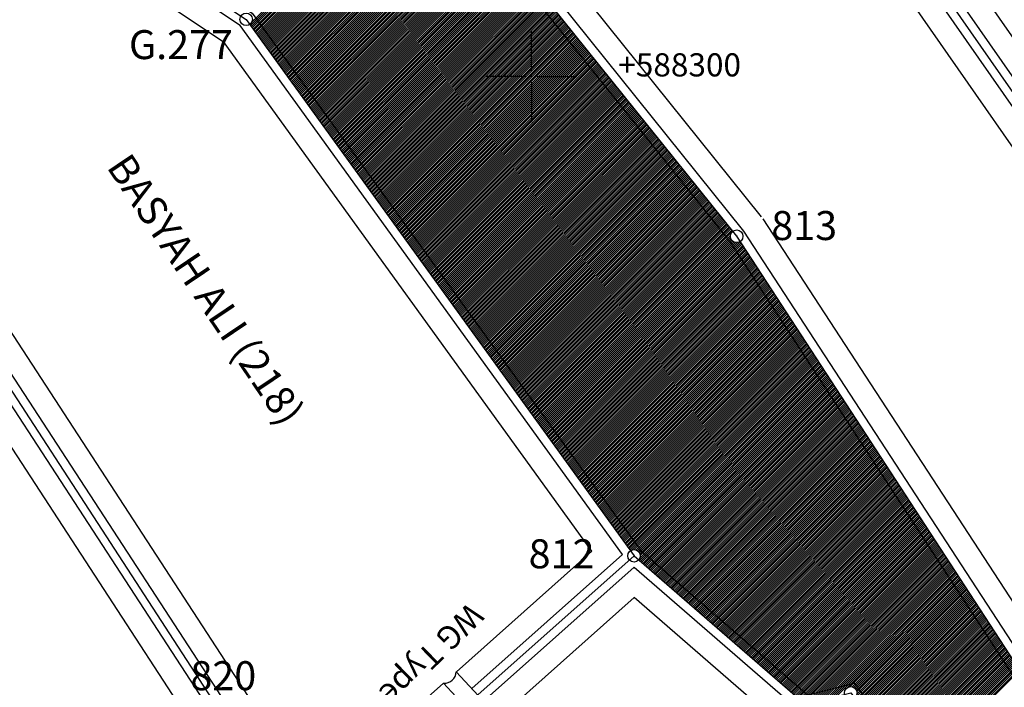
# Model space of a CAD drawing. Units: inches. Extents: x -857 to 15801, y -913 to 5030.
# Drawn here: x 5809 to 5830, y 3479 to 3493 of the extents above; entities that cross this region are included whole.
import ezdxf
from ezdxf.enums import TextEntityAlignment as Align

# ---------------------------------------------------------------- set-up
doc = ezdxf.new("R2010")
doc.units = ezdxf.units.IN
doc.header["$MEASUREMENT"] = 0
doc.linetypes.add('DASHDOT', pattern=[1, 0.5, -0.25, 0, -0.25])
for name, color, linetype in [('BULAT1', 7, 'Continuous'), ('Double', 144, 'Continuous'), ('Grid', 7, 'Continuous'), ('Nama 1', 7, 'Continuous'), ('PATOK1', 7, 'Continuous'), ('tambak', 7, 'Continuous'), ('Tanggul', 7, 'Continuous')]:
    doc.layers.add(name, color=color, linetype=linetype)
doc.styles.add('L100', font='simplex.shx', dxfattribs={"height": 0.254})
doc.styles.add('L80', font='simplex.shx', dxfattribs={"height": 0.203})

msp = doc.modelspace()

# ---------------------------------------------------------------- linework, layer by layer
at = {"layer": 'BULAT1', "color": 1, "ltscale": 10}
for centre in [(5814.194, 3493.234), (5824.514, 3488.674), (5824.514, 3488.674), (5822.354, 3481.954), (5822.354, 3481.954), (5826.914, 3479.074), (5826.914, 3479.074)]:
    msp.add_circle(centre, 0.132, dxfattribs=at)
for p in [(5824.514, 3488.674), (5824.514, 3488.674), (5822.354, 3481.954), (5822.354, 3481.954)]:
    msp.add_point(p, dxfattribs=at)
at = {"layer": 'Double', "color": 6}
for p, q in [((5818.616, 3479.517), (5819.515, 3478.55)), ((5819.248, 3478.309), (5818.349, 3479.276))]:
    msp.add_line(p, q, dxfattribs=at)
msp.add_lwpolyline([(5833.573, 3485.896), (5826.315, 3496.299), (5826.042, 3497.166), (5824.866, 3497.609, -0.108234), (5824.521, 3497.832), (5820.819, 3501.579), (5817.547, 3506.859), (5816.214, 3508.45)], format="xyb", dxfattribs=at)
at = {"layer": 'Double', "color": 144}
for points in [[(5811.745, 3504.688), (5813.971, 3502.092), (5813.966, 3502.088), (5824.66, 3488.78), (5835.845, 3471.645), (5841.285, 3475.311), (5833.878, 3486.302)], [(5813.693, 3501.863), (5809.857, 3498.704), (5811.456, 3495.276), (5814.321, 3493.366), (5822.488, 3482.076), (5826.002, 3479.031), (5826.987, 3479.278), (5832.609, 3471.7), (5832.824, 3469.336), (5835.553, 3471.435), (5824.369, 3488.568), (5813.688, 3501.859)], [(5818.944, 3479.164), (5822.113, 3481.98), (5814.068, 3493.102), (5811.173, 3495.032), (5809.49, 3498.637), (5806.672, 3500.751), (5804.371, 3501.441), (5800.759, 3499.635), (5801.943, 3497.365)], [(5833.967, 3486.171), (5826.751, 3496.513), (5826.42, 3497.561)], [(5826.794, 3497.573), (5827.078, 3496.674), (5834.145, 3486.545), (5838.789, 3490.766)], [(5806.548, 3489.904), (5806.551, 3489.907), (5813.865, 3478.692)], [(5803.241, 3484.285), (5805.813, 3486.245), (5804.604, 3487.695), (5806.478, 3489.36), (5813.499, 3478.595), (5812.224, 3476.682)], [(5819.19, 3478.9), (5822.356, 3481.714), (5825.907, 3478.636), (5826.842, 3478.87), (5832.26, 3471.567), (5832.464, 3469.324)]]:
    msp.add_lwpolyline(points, dxfattribs=at)
at = {"layer": 'Double', "color": 6}
for points in [[(5825.035, 3489.08), (5814.34, 3502.389)], [(5818.617, 3479.515), (5821.47, 3482.051), (5813.729, 3492.751), (5810.795, 3494.707), (5809.106, 3498.325), (5806.452, 3500.315), (5804.416, 3500.926), (5801.41, 3499.424), (5802.365, 3497.594)], [(5831.81, 3497.04), (5838.092, 3490.782), (5834.226, 3487.267), (5827.513, 3496.889), (5827.398, 3497.256), (5830.583, 3498.262), (5831.547, 3497.301)], [(5804.699, 3493.456), (5807.063, 3490), (5814.239, 3478.997), (5815.926, 3477.123), (5818.348, 3479.276)], [(5825.062, 3489.042), (5835.981, 3472.315), (5840.619, 3475.441), (5833.48, 3486.034)], [(5803.534, 3483.905), (5806.503, 3486.167), (5805.271, 3487.645), (5806.38, 3488.631), (5812.924, 3478.598), (5811.829, 3476.956)]]:
    msp.add_lwpolyline(points, dxfattribs=at)
msp.add_arc((5818.355, 3479.537), 0.262, 268.5803, 355.5117, dxfattribs=at)
at = {"layer": 'Grid', "color": 3, "linetype": 'DASHDOT', "lineweight": 30, "ltscale": 10}
for points in [[(5820.194, 3492.154), (5820.194, 3492.994)], [(5820.074, 3492.034), (5819.234, 3492.034)], [(5820.194, 3491.914), (5820.194, 3491.074)], [(5820.314, 3492.034), (5821.154, 3492.034)]]:
    msp.add_lwpolyline(points, dxfattribs=at)
msp.add_point((5820.194, 3492.034), dxfattribs=at)
at = {"layer": 'tambak', "lineweight": -3, "ltscale": 10}
for points in [[(5809.634, 3498.754), (5811.314, 3495.154), (5814.194, 3493.234), (5822.354, 3481.954), (5825.954, 3478.834), (5826.914, 3479.074), (5832.434, 3471.634), (5832.674, 3468.994), (5835.794, 3471.394), (5824.514, 3488.674), (5813.714, 3502.114), (5809.634, 3498.754), (5806.754, 3500.914), (5804.354, 3501.634), (5800.514, 3499.714), (5801.785, 3497.279)], [(5835.794, 3471.394), (5841.554, 3475.234), (5834.114, 3486.274), (5826.914, 3496.594), (5826.596, 3497.55)], [(5801.951, 3496.96), (5803.394, 3494.194), (5801.234, 3492.994), (5804.354, 3487.714), (5806.514, 3489.634), (5813.736, 3478.531), (5812.391, 3476.566)], [(5814.31, 3493.171), (5817.965, 3496.825)], [(5814.287, 3493.105), (5817.983, 3496.801)], [(5814.305, 3493.081), (5818.002, 3496.778)], [(5814.323, 3493.056), (5818.021, 3496.754)], [(5814.341, 3493.031), (5818.04, 3496.731)], [(5814.359, 3493.007), (5818.059, 3496.707)], [(5814.376, 3492.982), (5818.078, 3496.684)], [(5814.394, 3492.958), (5818.097, 3496.66)], [(5814.412, 3492.933), (5818.116, 3496.637)], [(5814.43, 3492.908), (5818.135, 3496.613)], [(5814.448, 3492.884), (5818.154, 3496.59)], [(5814.466, 3492.859), (5818.172, 3496.566)], [(5814.483, 3492.835), (5818.191, 3496.543)], [(5814.501, 3492.81), (5818.21, 3496.519)], [(5814.519, 3492.785), (5818.229, 3496.496)], [(5814.537, 3492.761), (5818.248, 3496.472)], [(5814.555, 3492.736), (5818.267, 3496.448)], [(5814.572, 3492.711), (5818.286, 3496.425)], [(5814.59, 3492.687), (5818.305, 3496.401)], [(5814.608, 3492.662), (5818.324, 3496.378)], [(5814.626, 3492.638), (5818.343, 3496.354)], [(5814.644, 3492.613), (5818.361, 3496.331)], [(5814.661, 3492.588), (5818.38, 3496.307)], [(5814.679, 3492.564), (5818.399, 3496.284)], [(5814.697, 3492.539), (5818.418, 3496.26)], [(5814.715, 3492.515), (5818.437, 3496.237)], [(5814.733, 3492.49), (5818.456, 3496.213)], [(5814.75, 3492.465), (5818.475, 3496.19)], [(5814.768, 3492.441), (5818.494, 3496.166)], [(5814.786, 3492.416), (5818.513, 3496.143)], [(5814.804, 3492.391), (5818.532, 3496.119)], [(5814.822, 3492.367), (5818.551, 3496.096)], [(5814.839, 3492.342), (5818.569, 3496.072)], [(5814.857, 3492.318), (5818.588, 3496.049)], [(5814.875, 3492.293), (5818.607, 3496.025)], [(5814.893, 3492.268), (5818.626, 3496.002)], [(5814.911, 3492.244), (5818.645, 3495.978)], [(5814.929, 3492.219), (5818.664, 3495.955)], [(5814.946, 3492.194), (5818.683, 3495.931)], [(5814.964, 3492.17), (5818.702, 3495.907)], [(5814.982, 3492.145), (5818.721, 3495.884)], [(5815, 3492.121), (5818.74, 3495.86)], [(5815.018, 3492.096), (5818.758, 3495.837)], [(5815.035, 3492.071), (5818.777, 3495.813)], [(5815.053, 3492.047), (5818.796, 3495.79)], [(5815.071, 3492.022), (5818.815, 3495.766)], [(5815.089, 3491.998), (5818.834, 3495.743)], [(5815.107, 3491.973), (5818.853, 3495.719)], [(5815.124, 3491.948), (5818.872, 3495.696)], [(5815.142, 3491.924), (5818.891, 3495.672)], [(5815.16, 3491.899), (5818.91, 3495.649)], [(5815.178, 3491.874), (5818.929, 3495.625)], [(5815.196, 3491.85), (5818.947, 3495.602)], [(5815.213, 3491.825), (5818.966, 3495.578)], [(5815.231, 3491.801), (5818.985, 3495.555)], [(5815.249, 3491.776), (5819.004, 3495.531)], [(5815.267, 3491.751), (5819.023, 3495.508)], [(5815.285, 3491.727), (5819.042, 3495.484)], [(5815.303, 3491.702), (5819.061, 3495.461)], [(5815.32, 3491.678), (5819.08, 3495.437)], [(5815.338, 3491.653), (5819.099, 3495.413)], [(5815.356, 3491.628), (5819.118, 3495.39)], [(5815.374, 3491.604), (5819.136, 3495.366)], [(5815.392, 3491.579), (5819.155, 3495.343)], [(5815.409, 3491.554), (5819.174, 3495.319)], [(5815.427, 3491.53), (5819.193, 3495.296)], [(5815.445, 3491.505), (5819.212, 3495.272)], [(5815.463, 3491.481), (5819.231, 3495.249)], [(5815.481, 3491.456), (5819.25, 3495.225)], [(5815.498, 3491.431), (5819.269, 3495.202)], [(5815.516, 3491.407), (5819.288, 3495.178)], [(5815.534, 3491.382), (5819.307, 3495.155)], [(5815.552, 3491.357), (5819.326, 3495.131)], [(5815.57, 3491.333), (5819.344, 3495.108)], [(5815.587, 3491.308), (5819.363, 3495.084)], [(5815.605, 3491.284), (5819.382, 3495.061)], [(5815.623, 3491.259), (5819.401, 3495.037)], [(5815.641, 3491.234), (5819.42, 3495.014)], [(5815.659, 3491.21), (5819.439, 3494.99)], [(5815.676, 3491.185), (5819.458, 3494.967)], [(5815.694, 3491.161), (5819.477, 3494.943)], [(5815.712, 3491.136), (5819.496, 3494.919)], [(5815.73, 3491.111), (5819.515, 3494.896)], [(5815.748, 3491.087), (5819.533, 3494.872)], [(5815.766, 3491.062), (5819.552, 3494.849)], [(5815.783, 3491.037), (5819.571, 3494.825)], [(5815.801, 3491.013), (5819.59, 3494.802)], [(5815.819, 3490.988), (5819.609, 3494.778)], [(5815.837, 3490.964), (5819.628, 3494.755)], [(5815.855, 3490.939), (5819.647, 3494.731)], [(5815.872, 3490.914), (5819.666, 3494.708)], [(5815.89, 3490.89), (5819.685, 3494.684)], [(5815.908, 3490.865), (5819.704, 3494.661)], [(5815.926, 3490.841), (5819.722, 3494.637)], [(5815.944, 3490.816), (5819.741, 3494.614)], [(5815.961, 3490.791), (5819.76, 3494.59)], [(5815.979, 3490.767), (5819.779, 3494.567)], [(5815.997, 3490.742), (5819.798, 3494.543)], [(5816.015, 3490.717), (5819.817, 3494.52)], [(5816.033, 3490.693), (5819.836, 3494.496)], [(5816.05, 3490.668), (5819.855, 3494.473)], [(5816.068, 3490.644), (5819.874, 3494.449)], [(5816.086, 3490.619), (5819.893, 3494.425)], [(5816.104, 3490.594), (5819.912, 3494.402)], [(5816.122, 3490.57), (5819.93, 3494.378)], [(5816.14, 3490.545), (5819.949, 3494.355)], [(5816.157, 3490.52), (5819.968, 3494.331)], [(5816.175, 3490.496), (5819.987, 3494.308)], [(5816.193, 3490.471), (5820.006, 3494.284)], [(5816.211, 3490.447), (5820.025, 3494.261)], [(5816.229, 3490.422), (5820.044, 3494.237)], [(5816.246, 3490.397), (5820.063, 3494.214)], [(5816.264, 3490.373), (5820.082, 3494.19)], [(5816.282, 3490.348), (5820.101, 3494.167)], [(5816.3, 3490.324), (5820.119, 3494.143)], [(5816.318, 3490.299), (5820.138, 3494.12)], [(5816.335, 3490.274), (5820.157, 3494.096)], [(5816.353, 3490.25), (5820.176, 3494.073)], [(5816.371, 3490.225), (5820.195, 3494.049)], [(5816.389, 3490.2), (5820.214, 3494.026)], [(5816.407, 3490.176), (5820.233, 3494.002)], [(5816.424, 3490.151), (5820.252, 3493.979)], [(5816.442, 3490.127), (5820.271, 3493.955)], [(5816.46, 3490.102), (5820.29, 3493.931)], [(5816.478, 3490.077), (5820.308, 3493.908)], [(5816.496, 3490.053), (5820.327, 3493.884)], [(5816.513, 3490.028), (5820.346, 3493.861)], [(5816.531, 3490.004), (5820.365, 3493.837)], [(5816.549, 3489.979), (5820.384, 3493.814)], [(5816.567, 3489.954), (5820.403, 3493.79)], [(5816.585, 3489.93), (5820.422, 3493.767)], [(5816.603, 3489.905), (5820.441, 3493.743)], [(5816.62, 3489.88), (5820.46, 3493.72)], [(5816.638, 3489.856), (5820.479, 3493.696)], [(5816.656, 3489.831), (5820.498, 3493.673)], [(5816.674, 3489.807), (5820.516, 3493.649)], [(5816.692, 3489.782), (5820.535, 3493.626)], [(5816.709, 3489.757), (5820.554, 3493.602)], [(5816.727, 3489.733), (5820.573, 3493.579)], [(5816.745, 3489.708), (5820.592, 3493.555)], [(5816.763, 3489.683), (5820.611, 3493.532)], [(5816.781, 3489.659), (5820.63, 3493.508)], [(5816.798, 3489.634), (5820.649, 3493.485)], [(5816.816, 3489.61), (5820.668, 3493.461)], [(5816.834, 3489.585), (5820.687, 3493.437)], [(5816.852, 3489.56), (5820.705, 3493.414)], [(5816.87, 3489.536), (5820.724, 3493.39)], [(5816.887, 3489.511), (5820.743, 3493.367)], [(5816.905, 3489.487), (5820.762, 3493.343)], [(5816.923, 3489.462), (5820.781, 3493.32)], [(5816.941, 3489.437), (5820.8, 3493.296)], [(5816.959, 3489.413), (5820.819, 3493.273)], [(5816.977, 3489.388), (5820.838, 3493.249)], [(5816.994, 3489.363), (5820.857, 3493.226)], [(5817.012, 3489.339), (5820.876, 3493.202)], [(5817.03, 3489.314), (5820.894, 3493.179)], [(5817.048, 3489.29), (5820.913, 3493.155)], [(5817.066, 3489.265), (5820.932, 3493.132)], [(5817.083, 3489.24), (5820.951, 3493.108)], [(5817.101, 3489.216), (5820.97, 3493.085)], [(5817.119, 3489.191), (5820.989, 3493.061)], [(5817.137, 3489.166), (5821.008, 3493.038)], [(5817.155, 3489.142), (5821.027, 3493.014)], [(5817.172, 3489.117), (5821.046, 3492.991)], [(5817.19, 3489.093), (5821.065, 3492.967)], [(5817.208, 3489.068), (5821.083, 3492.943)], [(5817.226, 3489.043), (5821.102, 3492.92)], [(5817.244, 3489.019), (5821.121, 3492.896)], [(5817.261, 3488.994), (5821.14, 3492.873)], [(5817.279, 3488.97), (5821.159, 3492.849)], [(5817.297, 3488.945), (5821.178, 3492.826)], [(5817.315, 3488.92), (5821.197, 3492.802)], [(5817.333, 3488.896), (5821.216, 3492.779)], [(5817.35, 3488.871), (5821.235, 3492.755)], [(5817.368, 3488.846), (5821.254, 3492.732)], [(5817.386, 3488.822), (5821.273, 3492.708)], [(5817.404, 3488.797), (5821.291, 3492.685)], [(5817.422, 3488.773), (5821.31, 3492.661)], [(5817.44, 3488.748), (5821.329, 3492.638)], [(5817.457, 3488.723), (5821.348, 3492.614)], [(5817.475, 3488.699), (5821.367, 3492.591)], [(5817.493, 3488.674), (5821.386, 3492.567)], [(5817.511, 3488.65), (5821.405, 3492.544)], [(5817.529, 3488.625), (5821.424, 3492.52)], [(5817.546, 3488.6), (5821.443, 3492.497)], [(5817.564, 3488.576), (5821.462, 3492.473)], [(5817.582, 3488.551), (5821.48, 3492.449)], [(5817.6, 3488.526), (5821.499, 3492.426)], [(5817.618, 3488.502), (5821.518, 3492.402)], [(5817.635, 3488.477), (5821.537, 3492.379)], [(5817.653, 3488.453), (5821.556, 3492.355)], [(5817.671, 3488.428), (5821.575, 3492.332)], [(5817.689, 3488.403), (5821.594, 3492.308)], [(5817.707, 3488.379), (5821.613, 3492.285)], [(5817.724, 3488.354), (5821.632, 3492.261)], [(5817.742, 3488.329), (5821.651, 3492.238)], [(5817.76, 3488.305), (5821.669, 3492.214)], [(5817.778, 3488.28), (5821.688, 3492.191)], [(5817.796, 3488.256), (5821.707, 3492.167)], [(5817.814, 3488.231), (5821.726, 3492.144)], [(5817.831, 3488.206), (5821.745, 3492.12)], [(5817.849, 3488.182), (5821.764, 3492.097)], [(5817.867, 3488.157), (5821.783, 3492.073)], [(5817.885, 3488.133), (5821.802, 3492.05)], [(5817.903, 3488.108), (5821.821, 3492.026)], [(5817.92, 3488.083), (5821.84, 3492.003)], [(5817.938, 3488.059), (5821.859, 3491.979)], [(5817.956, 3488.034), (5821.877, 3491.955)], [(5817.974, 3488.009), (5821.896, 3491.932)], [(5817.992, 3487.985), (5821.915, 3491.908)], [(5818.009, 3487.96), (5821.934, 3491.885)], [(5818.027, 3487.936), (5821.953, 3491.861)], [(5818.045, 3487.911), (5821.972, 3491.838)], [(5818.063, 3487.886), (5821.991, 3491.814)], [(5818.081, 3487.862), (5822.01, 3491.791)], [(5818.098, 3487.837), (5822.029, 3491.767)], [(5818.116, 3487.813), (5822.048, 3491.744)], [(5818.134, 3487.788), (5822.066, 3491.72)], [(5818.152, 3487.763), (5822.085, 3491.697)], [(5818.17, 3487.739), (5822.104, 3491.673)], [(5818.188, 3487.714), (5822.123, 3491.65)], [(5818.205, 3487.689), (5822.142, 3491.626)], [(5818.223, 3487.665), (5822.161, 3491.603)], [(5818.241, 3487.64), (5822.18, 3491.579)], [(5818.259, 3487.616), (5822.199, 3491.556)], [(5818.277, 3487.591), (5822.218, 3491.532)], [(5818.294, 3487.566), (5822.237, 3491.509)], [(5818.312, 3487.542), (5822.255, 3491.485)], [(5818.33, 3487.517), (5822.274, 3491.462)], [(5818.348, 3487.492), (5822.293, 3491.438)], [(5818.366, 3487.468), (5822.312, 3491.414)], [(5818.383, 3487.443), (5822.331, 3491.391)], [(5818.401, 3487.419), (5822.35, 3491.367)], [(5818.419, 3487.394), (5822.369, 3491.344)], [(5818.437, 3487.369), (5822.388, 3491.32)], [(5818.455, 3487.345), (5822.407, 3491.297)], [(5818.472, 3487.32), (5822.426, 3491.273)], [(5818.49, 3487.296), (5822.444, 3491.25)], [(5818.508, 3487.271), (5822.463, 3491.226)], [(5818.526, 3487.246), (5822.482, 3491.203)], [(5818.544, 3487.222), (5822.501, 3491.179)], [(5818.561, 3487.197), (5822.52, 3491.156)], [(5818.579, 3487.172), (5822.539, 3491.132)], [(5818.597, 3487.148), (5822.558, 3491.109)], [(5818.615, 3487.123), (5822.577, 3491.085)], [(5818.633, 3487.099), (5822.596, 3491.062)], [(5818.651, 3487.074), (5822.615, 3491.038)], [(5818.668, 3487.049), (5822.634, 3491.015)], [(5818.686, 3487.025), (5822.652, 3490.991)], [(5818.704, 3487), (5822.671, 3490.968)], [(5818.722, 3486.976), (5822.69, 3490.944)], [(5818.74, 3486.951), (5822.709, 3490.92)], [(5818.757, 3486.926), (5822.728, 3490.897)], [(5818.775, 3486.902), (5822.747, 3490.873)], [(5818.793, 3486.877), (5822.766, 3490.85)], [(5818.811, 3486.852), (5822.785, 3490.826)], [(5818.829, 3486.828), (5822.804, 3490.803)], [(5818.846, 3486.803), (5822.823, 3490.779)], [(5818.864, 3486.779), (5822.841, 3490.756)], [(5818.882, 3486.754), (5822.86, 3490.732)], [(5818.9, 3486.729), (5822.879, 3490.709)], [(5818.918, 3486.705), (5822.898, 3490.685)], [(5818.935, 3486.68), (5822.917, 3490.662)], [(5818.953, 3486.655), (5822.936, 3490.638)], [(5818.971, 3486.631), (5822.955, 3490.615)], [(5818.989, 3486.606), (5822.974, 3490.591)], [(5819.007, 3486.582), (5822.993, 3490.568)], [(5819.025, 3486.557), (5823.012, 3490.544)], [(5819.042, 3486.532), (5823.03, 3490.521)], [(5819.06, 3486.508), (5823.049, 3490.497)], [(5819.078, 3486.483), (5823.068, 3490.474)], [(5819.096, 3486.459), (5823.087, 3490.45)], [(5819.114, 3486.434), (5823.106, 3490.426)], [(5819.131, 3486.409), (5823.125, 3490.403)], [(5819.149, 3486.385), (5823.144, 3490.379)], [(5819.167, 3486.36), (5823.163, 3490.356)], [(5819.185, 3486.335), (5823.182, 3490.332)], [(5819.203, 3486.311), (5823.201, 3490.309)], [(5819.22, 3486.286), (5823.22, 3490.285)], [(5819.238, 3486.262), (5823.238, 3490.262)], [(5819.256, 3486.237), (5823.257, 3490.238)], [(5819.274, 3486.212), (5823.276, 3490.215)], [(5819.292, 3486.188), (5823.295, 3490.191)], [(5819.309, 3486.163), (5823.314, 3490.168)], [(5819.327, 3486.139), (5823.333, 3490.144)], [(5819.345, 3486.114), (5823.352, 3490.121)], [(5819.363, 3486.089), (5823.371, 3490.097)], [(5819.381, 3486.065), (5823.39, 3490.074)], [(5819.398, 3486.04), (5823.409, 3490.05)], [(5819.416, 3486.015), (5823.427, 3490.027)], [(5819.434, 3485.991), (5823.446, 3490.003)], [(5819.452, 3485.966), (5823.465, 3489.98)], [(5819.47, 3485.942), (5823.484, 3489.956)], [(5819.488, 3485.917), (5823.503, 3489.932)], [(5819.505, 3485.892), (5823.522, 3489.909)], [(5819.523, 3485.868), (5823.541, 3489.885)], [(5819.541, 3485.843), (5823.56, 3489.862)], [(5819.559, 3485.818), (5823.579, 3489.838)], [(5819.577, 3485.794), (5823.598, 3489.815)], [(5819.594, 3485.769), (5823.616, 3489.791)], [(5819.612, 3485.745), (5823.635, 3489.768)], [(5819.63, 3485.72), (5823.654, 3489.744)], [(5819.648, 3485.695), (5823.673, 3489.721)], [(5819.666, 3485.671), (5823.692, 3489.697)], [(5819.683, 3485.646), (5823.711, 3489.674)], [(5819.701, 3485.622), (5823.73, 3489.65)], [(5819.719, 3485.597), (5823.749, 3489.627)], [(5819.737, 3485.572), (5823.768, 3489.603)], [(5819.755, 3485.548), (5823.787, 3489.58)], [(5819.772, 3485.523), (5823.806, 3489.556)], [(5819.79, 3485.498), (5823.824, 3489.533)], [(5819.808, 3485.474), (5823.843, 3489.509)], [(5819.826, 3485.449), (5823.862, 3489.486)], [(5819.844, 3485.425), (5823.881, 3489.462)], [(5819.862, 3485.4), (5823.9, 3489.438)], [(5819.879, 3485.375), (5823.919, 3489.415)], [(5819.897, 3485.351), (5823.938, 3489.391)], [(5819.915, 3485.326), (5823.957, 3489.368)], [(5819.933, 3485.302), (5823.976, 3489.344)], [(5819.951, 3485.277), (5823.995, 3489.321)], [(5819.968, 3485.252), (5824.013, 3489.297)], [(5819.986, 3485.228), (5824.032, 3489.274)], [(5820.004, 3485.203), (5824.051, 3489.25)], [(5820.022, 3485.178), (5824.07, 3489.227)], [(5820.04, 3485.154), (5824.089, 3489.203)], [(5820.057, 3485.129), (5824.108, 3489.18)], [(5820.075, 3485.105), (5824.127, 3489.156)], [(5820.093, 3485.08), (5824.146, 3489.133)], [(5820.111, 3485.055), (5824.165, 3489.109)], [(5820.129, 3485.031), (5824.184, 3489.086)], [(5820.146, 3485.006), (5824.202, 3489.062)], [(5820.164, 3484.981), (5824.221, 3489.039)], [(5820.182, 3484.957), (5824.24, 3489.015)], [(5820.2, 3484.932), (5824.259, 3488.992)], [(5820.218, 3484.908), (5824.278, 3488.968)], [(5820.235, 3484.883), (5824.297, 3488.944)], [(5820.253, 3484.858), (5824.316, 3488.921)], [(5820.271, 3484.834), (5824.335, 3488.897)], [(5820.289, 3484.809), (5824.354, 3488.874)], [(5820.307, 3484.785), (5824.373, 3488.85)], [(5820.325, 3484.76), (5824.391, 3488.827)], [(5820.342, 3484.735), (5824.41, 3488.803)], [(5820.36, 3484.711), (5824.429, 3488.78)], [(5820.378, 3484.686), (5824.384, 3488.692)], [(5820.396, 3484.661), (5824.385, 3488.65)], [(5820.414, 3484.637), (5824.395, 3488.618)], [(5820.431, 3484.612), (5824.411, 3488.592)], [(5820.449, 3484.588), (5824.432, 3488.571)], [(5820.467, 3484.563), (5824.458, 3488.554)], [(5820.485, 3484.538), (5824.49, 3488.544)], [(5820.503, 3484.514), (5824.532, 3488.543)], [(5820.52, 3484.489), (5824.59, 3488.558)], [(5820.538, 3484.464), (5824.607, 3488.533)], [(5820.556, 3484.44), (5824.623, 3488.507)], [(5820.574, 3484.415), (5824.64, 3488.481)], [(5820.592, 3484.391), (5824.657, 3488.456)], [(5820.609, 3484.366), (5824.674, 3488.43)], [(5820.627, 3484.341), (5824.69, 3488.404)], [(5820.645, 3484.317), (5824.707, 3488.379)], [(5820.663, 3484.292), (5824.724, 3488.353)], [(5820.681, 3484.268), (5824.741, 3488.327)], [(5820.699, 3484.243), (5824.757, 3488.302)], [(5820.716, 3484.218), (5824.774, 3488.276)], [(5820.734, 3484.194), (5824.791, 3488.25)], [(5820.752, 3484.169), (5824.808, 3488.225)], [(5820.77, 3484.144), (5824.824, 3488.199)], [(5820.788, 3484.12), (5824.841, 3488.173)], [(5820.805, 3484.095), (5824.858, 3488.148)], [(5820.823, 3484.071), (5824.875, 3488.122)], [(5820.841, 3484.046), (5824.891, 3488.096)], [(5820.859, 3484.021), (5824.908, 3488.071)], [(5820.877, 3483.997), (5824.925, 3488.045)], [(5820.894, 3483.972), (5824.942, 3488.019)], [(5820.912, 3483.948), (5824.958, 3487.994)], [(5820.93, 3483.923), (5824.975, 3487.968)], [(5820.948, 3483.898), (5824.992, 3487.942)], [(5820.966, 3483.874), (5825.009, 3487.917)], [(5820.983, 3483.849), (5825.025, 3487.891)], [(5821.001, 3483.824), (5825.042, 3487.865)], [(5821.019, 3483.8), (5825.059, 3487.84)], [(5821.037, 3483.775), (5825.076, 3487.814)], [(5821.055, 3483.751), (5825.092, 3487.788)], [(5821.072, 3483.726), (5825.109, 3487.763)], [(5821.09, 3483.701), (5825.126, 3487.737)], [(5821.108, 3483.677), (5825.143, 3487.711)], [(5821.126, 3483.652), (5825.16, 3487.686)], [(5821.144, 3483.627), (5825.176, 3487.66)], [(5821.162, 3483.603), (5825.193, 3487.634)], [(5821.179, 3483.578), (5825.21, 3487.609)], [(5821.197, 3483.554), (5825.227, 3487.583)], [(5821.215, 3483.529), (5825.243, 3487.557)], [(5821.233, 3483.504), (5825.26, 3487.532)], [(5821.251, 3483.48), (5825.277, 3487.506)], [(5821.268, 3483.455), (5825.294, 3487.48)], [(5821.286, 3483.431), (5825.31, 3487.455)], [(5821.304, 3483.406), (5825.327, 3487.429)], [(5821.322, 3483.381), (5825.344, 3487.403)], [(5821.34, 3483.357), (5825.361, 3487.378)], [(5821.357, 3483.332), (5825.377, 3487.352)], [(5821.375, 3483.307), (5825.394, 3487.326)], [(5821.393, 3483.283), (5825.411, 3487.301)], [(5821.411, 3483.258), (5825.428, 3487.275)], [(5821.429, 3483.234), (5825.444, 3487.249)], [(5821.446, 3483.209), (5825.461, 3487.224)], [(5821.464, 3483.184), (5825.478, 3487.198)], [(5821.482, 3483.16), (5825.495, 3487.172)], [(5821.5, 3483.135), (5825.511, 3487.147)], [(5821.518, 3483.111), (5825.528, 3487.121)], [(5821.536, 3483.086), (5825.545, 3487.095)], [(5821.553, 3483.061), (5825.562, 3487.07)], [(5821.571, 3483.037), (5825.578, 3487.044)], [(5821.589, 3483.012), (5825.595, 3487.018)], [(5821.607, 3482.987), (5825.612, 3486.993)], [(5821.625, 3482.963), (5825.629, 3486.967)], [(5821.642, 3482.938), (5825.645, 3486.941)], [(5821.66, 3482.914), (5825.662, 3486.916)], [(5821.678, 3482.889), (5825.679, 3486.89)], [(5821.696, 3482.864), (5825.696, 3486.864)], [(5821.714, 3482.84), (5825.712, 3486.839)], [(5821.731, 3482.815), (5825.729, 3486.813)], [(5821.749, 3482.79), (5825.746, 3486.787)], [(5821.767, 3482.766), (5825.763, 3486.762)], [(5821.785, 3482.741), (5825.779, 3486.736)], [(5821.803, 3482.717), (5825.796, 3486.71)], [(5821.82, 3482.692), (5825.813, 3486.685)], [(5821.838, 3482.667), (5825.83, 3486.659)], [(5821.856, 3482.643), (5825.847, 3486.633)], [(5821.874, 3482.618), (5825.863, 3486.608)], [(5821.892, 3482.594), (5825.88, 3486.582)], [(5821.91, 3482.569), (5825.897, 3486.556)], [(5821.927, 3482.544), (5825.914, 3486.531)], [(5821.945, 3482.52), (5825.93, 3486.505)], [(5821.963, 3482.495), (5825.947, 3486.479)], [(5821.981, 3482.47), (5825.964, 3486.454)], [(5821.999, 3482.446), (5825.981, 3486.428)], [(5822.016, 3482.421), (5825.997, 3486.402)], [(5822.034, 3482.397), (5826.014, 3486.377)], [(5822.052, 3482.372), (5826.031, 3486.351)], [(5822.07, 3482.347), (5826.048, 3486.325)], [(5822.088, 3482.323), (5826.064, 3486.3)], [(5822.105, 3482.298), (5826.081, 3486.274)], [(5822.123, 3482.274), (5826.098, 3486.248)], [(5822.141, 3482.249), (5826.115, 3486.223)], [(5822.159, 3482.224), (5826.131, 3486.197)], [(5822.177, 3482.2), (5826.148, 3486.171)], [(5822.194, 3482.175), (5826.165, 3486.146)], [(5822.212, 3482.15), (5826.182, 3486.12)], [(5822.23, 3482.126), (5826.198, 3486.094)], [(5822.248, 3482.101), (5826.215, 3486.068)], [(5822.266, 3482.077), (5826.232, 3486.043)], [(5822.309, 3482.078), (5826.249, 3486.017)], [(5822.36, 3482.086), (5826.265, 3485.991)], [(5822.396, 3482.079), (5826.282, 3485.966)], [(5822.425, 3482.066), (5826.299, 3485.94)], [(5822.448, 3482.047), (5826.316, 3485.914)], [(5822.467, 3482.023), (5826.332, 3485.889)], [(5822.48, 3481.994), (5826.349, 3485.863)], [(5822.468, 3481.855), (5826.399, 3485.786)], [(5822.478, 3481.907), (5826.383, 3485.812)], [(5822.486, 3481.958), (5826.366, 3485.837)], [(5822.491, 3481.835), (5826.416, 3485.76)], [(5822.514, 3481.816), (5826.433, 3485.735)], [(5822.537, 3481.796), (5826.45, 3485.709)], [(5822.559, 3481.776), (5826.467, 3485.683)], [(5822.582, 3481.757), (5826.483, 3485.658)], [(5822.605, 3481.737), (5826.5, 3485.632)], [(5822.628, 3481.717), (5826.517, 3485.606)], [(5822.65, 3481.697), (5826.534, 3485.581)], [(5822.673, 3481.678), (5826.55, 3485.555)], [(5822.696, 3481.658), (5826.567, 3485.529)], [(5822.718, 3481.638), (5826.584, 3485.504)], [(5822.741, 3481.619), (5826.601, 3485.478)], [(5822.764, 3481.599), (5826.617, 3485.452)], [(5822.787, 3481.579), (5826.634, 3485.427)], [(5822.809, 3481.56), (5826.651, 3485.401)], [(5822.832, 3481.54), (5826.668, 3485.375)], [(5822.855, 3481.52), (5826.684, 3485.35)], [(5822.878, 3481.5), (5826.701, 3485.324)], [(5822.9, 3481.481), (5826.718, 3485.298)], [(5822.923, 3481.461), (5826.735, 3485.273)], [(5822.946, 3481.441), (5826.751, 3485.247)], [(5822.968, 3481.422), (5826.768, 3485.221)], [(5822.991, 3481.402), (5826.785, 3485.196)], [(5823.014, 3481.382), (5826.802, 3485.17)], [(5823.037, 3481.363), (5826.818, 3485.144)], [(5823.059, 3481.343), (5826.835, 3485.119)], [(5823.082, 3481.323), (5826.852, 3485.093)], [(5823.105, 3481.304), (5826.869, 3485.067)], [(5823.128, 3481.284), (5826.885, 3485.042)], [(5823.15, 3481.264), (5826.902, 3485.016)], [(5823.173, 3481.244), (5826.919, 3484.99)], [(5823.196, 3481.225), (5826.936, 3484.965)], [(5823.218, 3481.205), (5826.952, 3484.939)], [(5823.241, 3481.185), (5826.969, 3484.913)], [(5823.264, 3481.166), (5826.986, 3484.888)], [(5823.287, 3481.146), (5827.003, 3484.862)], [(5823.309, 3481.126), (5827.019, 3484.836)], [(5823.332, 3481.107), (5827.036, 3484.811)], [(5823.355, 3481.087), (5827.053, 3484.785)], [(5823.378, 3481.067), (5827.07, 3484.759)], [(5823.4, 3481.047), (5827.087, 3484.734)], [(5823.423, 3481.028), (5827.103, 3484.708)], [(5823.446, 3481.008), (5827.12, 3484.682)], [(5823.468, 3480.988), (5827.137, 3484.657)], [(5823.491, 3480.969), (5827.154, 3484.631)], [(5823.514, 3480.949), (5827.17, 3484.605)], [(5823.537, 3480.929), (5827.187, 3484.58)], [(5823.559, 3480.91), (5827.204, 3484.554)], [(5823.582, 3480.89), (5827.221, 3484.528)], [(5823.605, 3480.87), (5827.237, 3484.503)], [(5823.628, 3480.85), (5827.254, 3484.477)], [(5823.65, 3480.831), (5827.271, 3484.451)], [(5823.673, 3480.811), (5827.288, 3484.426)], [(5823.696, 3480.791), (5827.304, 3484.4)], [(5823.718, 3480.772), (5827.321, 3484.374)], [(5823.741, 3480.752), (5827.338, 3484.349)], [(5823.764, 3480.732), (5827.355, 3484.323)], [(5823.787, 3480.713), (5827.371, 3484.297)], [(5823.809, 3480.693), (5827.388, 3484.272)], [(5823.832, 3480.673), (5827.405, 3484.246)], [(5823.855, 3480.653), (5827.422, 3484.22)], [(5823.878, 3480.634), (5827.438, 3484.195)], [(5823.9, 3480.614), (5827.455, 3484.169)], [(5823.923, 3480.594), (5827.472, 3484.143)], [(5823.946, 3480.575), (5827.489, 3484.118)], [(5823.969, 3480.555), (5827.505, 3484.092)], [(5823.991, 3480.535), (5827.522, 3484.066)], [(5824.014, 3480.516), (5827.539, 3484.041)], [(5824.037, 3480.496), (5827.556, 3484.015)], [(5824.059, 3480.476), (5827.572, 3483.989)], [(5824.082, 3480.457), (5827.589, 3483.964)], [(5824.105, 3480.437), (5827.606, 3483.938)], [(5824.128, 3480.417), (5827.623, 3483.912)], [(5824.15, 3480.397), (5827.639, 3483.887)], [(5824.173, 3480.378), (5827.656, 3483.861)], [(5824.196, 3480.358), (5827.673, 3483.835)], [(5824.219, 3480.338), (5827.69, 3483.81)], [(5824.241, 3480.319), (5827.707, 3483.784)], [(5824.264, 3480.299), (5827.723, 3483.758)], [(5824.287, 3480.279), (5827.74, 3483.733)], [(5824.309, 3480.26), (5827.757, 3483.707)], [(5824.332, 3480.24), (5827.774, 3483.681)], [(5824.355, 3480.22), (5827.79, 3483.656)], [(5824.378, 3480.2), (5827.807, 3483.63)], [(5824.4, 3480.181), (5827.824, 3483.604)], [(5824.423, 3480.161), (5827.841, 3483.579)], [(5824.446, 3480.141), (5827.857, 3483.553)], [(5824.469, 3480.122), (5827.874, 3483.527)], [(5824.491, 3480.102), (5827.891, 3483.502)], [(5824.514, 3480.082), (5827.908, 3483.476)], [(5824.537, 3480.063), (5827.924, 3483.45)], [(5824.559, 3480.043), (5827.941, 3483.425)], [(5824.582, 3480.023), (5827.958, 3483.399)], [(5824.605, 3480.003), (5827.975, 3483.373)], [(5824.628, 3479.984), (5827.991, 3483.348)], [(5824.65, 3479.964), (5828.008, 3483.322)], [(5824.673, 3479.944), (5828.025, 3483.296)], [(5824.696, 3479.925), (5828.042, 3483.27)], [(5824.719, 3479.905), (5828.058, 3483.245)], [(5824.741, 3479.885), (5828.075, 3483.219)], [(5824.764, 3479.866), (5828.092, 3483.193)], [(5824.787, 3479.846), (5828.109, 3483.168)], [(5824.809, 3479.826), (5828.125, 3483.142)], [(5824.832, 3479.806), (5828.142, 3483.116)], [(5824.855, 3479.787), (5828.159, 3483.091)], [(5824.878, 3479.767), (5828.176, 3483.065)], [(5824.9, 3479.747), (5828.192, 3483.039)], [(5824.923, 3479.728), (5828.209, 3483.014)], [(5824.946, 3479.708), (5828.226, 3482.988)], [(5824.969, 3479.688), (5828.243, 3482.962)], [(5824.991, 3479.669), (5828.259, 3482.937)], [(5825.014, 3479.649), (5828.276, 3482.911)], [(5825.037, 3479.629), (5828.293, 3482.885)], [(5825.059, 3479.609), (5828.31, 3482.86)], [(5825.082, 3479.59), (5828.327, 3482.834)], [(5825.105, 3479.57), (5828.343, 3482.808)], [(5825.128, 3479.55), (5828.36, 3482.783)], [(5825.15, 3479.531), (5828.377, 3482.757)], [(5825.173, 3479.511), (5828.394, 3482.731)], [(5825.196, 3479.491), (5828.41, 3482.706)], [(5825.219, 3479.472), (5828.427, 3482.68)], [(5825.241, 3479.452), (5828.444, 3482.654)], [(5825.264, 3479.432), (5828.461, 3482.629)], [(5825.287, 3479.413), (5828.477, 3482.603)], [(5825.309, 3479.393), (5828.494, 3482.577)], [(5825.332, 3479.373), (5828.511, 3482.552)], [(5825.355, 3479.353), (5828.528, 3482.526)], [(5825.378, 3479.334), (5828.544, 3482.5)], [(5825.4, 3479.314), (5828.561, 3482.475)], [(5825.423, 3479.294), (5828.578, 3482.449)], [(5825.446, 3479.275), (5828.595, 3482.423)], [(5825.469, 3479.255), (5828.611, 3482.398)], [(5825.491, 3479.235), (5828.628, 3482.372)], [(5825.514, 3479.216), (5828.645, 3482.346)], [(5825.537, 3479.196), (5828.662, 3482.321)], [(5825.559, 3479.176), (5828.678, 3482.295)], [(5825.582, 3479.156), (5828.695, 3482.269)], [(5825.605, 3479.137), (5828.712, 3482.244)], [(5825.628, 3479.117), (5828.729, 3482.218)], [(5825.65, 3479.097), (5828.745, 3482.192)], [(5825.673, 3479.078), (5828.762, 3482.167)], [(5825.696, 3479.058), (5828.779, 3482.141)], [(5825.719, 3479.038), (5828.796, 3482.115)], [(5822.354, 3481.954), (5819.067, 3479.032)], [(5825.741, 3479.019), (5828.812, 3482.09)], [(5825.764, 3478.999), (5828.829, 3482.064)], [(5825.787, 3478.979), (5828.846, 3482.038)], [(5825.81, 3478.959), (5828.863, 3482.013)], [(5825.832, 3478.94), (5828.879, 3481.987)], [(5825.871, 3478.936), (5828.896, 3481.961)], [(5825.943, 3478.965), (5828.913, 3481.936)], [(5825.983, 3478.963), (5828.93, 3481.91)], [(5826.014, 3478.952), (5828.947, 3481.884)], [(5826.039, 3478.935), (5828.963, 3481.859)], [(5826.06, 3478.913), (5828.98, 3481.833)], [(5826.076, 3478.886), (5828.997, 3481.807)], [(5826.103, 3478.871), (5829.014, 3481.782)], [(5826.159, 3478.885), (5829.03, 3481.756)], [(5826.216, 3478.899), (5829.047, 3481.73)], [(5826.273, 3478.913), (5829.064, 3481.705)], [(5826.329, 3478.927), (5829.081, 3481.679)], [(5826.386, 3478.942), (5829.097, 3481.653)], [(5826.442, 3478.956), (5829.114, 3481.628)], [(5826.499, 3478.97), (5829.131, 3481.602)], [(5826.555, 3478.984), (5829.148, 3481.576)], [(5826.612, 3478.998), (5829.164, 3481.551)], [(5826.836, 3479.18), (5829.181, 3481.525)], [(5826.904, 3479.205), (5829.198, 3481.499)], [(5826.944, 3479.203), (5829.215, 3481.474)], [(5826.975, 3479.191), (5829.231, 3481.448)], [(5826.999, 3478.961), (5829.332, 3481.294)], [(5827, 3479.174), (5829.248, 3481.422)], [(5827.021, 3479.152), (5829.265, 3481.397)], [(5827.036, 3479.125), (5829.282, 3481.371)], [(5827.044, 3479.048), (5829.315, 3481.32)], [(5827.045, 3479.092), (5829.298, 3481.345)], [(5827.017, 3478.936), (5829.349, 3481.268)], [(5827.035, 3478.912), (5829.365, 3481.243)], [(5827.053, 3478.887), (5829.382, 3481.217)], [(5827.071, 3478.863), (5829.399, 3481.191)], [(5827.089, 3478.839), (5829.416, 3481.166)], [(5827.107, 3478.814), (5829.432, 3481.14)], [(5827.125, 3478.79), (5829.449, 3481.114)], [(5827.143, 3478.766), (5829.466, 3481.089)], [(5827.161, 3478.741), (5829.483, 3481.063)], [(5827.179, 3478.717), (5829.499, 3481.037)], [(5827.197, 3478.693), (5829.516, 3481.012)], [(5827.215, 3478.668), (5829.533, 3480.986)], [(5827.233, 3478.644), (5829.55, 3480.96)], [(5827.252, 3478.62), (5829.567, 3480.935)], [(5827.27, 3478.595), (5829.583, 3480.909)], [(5827.288, 3478.571), (5829.6, 3480.883)], [(5827.306, 3478.546), (5829.617, 3480.858)], [(5827.324, 3478.522), (5829.634, 3480.832)], [(5827.342, 3478.498), (5829.65, 3480.806)], [(5827.36, 3478.473), (5829.667, 3480.781)], [(5827.378, 3478.449), (5829.684, 3480.755)], [(5827.396, 3478.425), (5829.701, 3480.729)], [(5827.414, 3478.4), (5829.717, 3480.704)], [(5827.432, 3478.376), (5829.734, 3480.678)], [(5827.45, 3478.352), (5829.751, 3480.652)], [(5827.468, 3478.327), (5829.768, 3480.627)], [(5827.486, 3478.303), (5829.784, 3480.601)], [(5827.504, 3478.279), (5829.801, 3480.575)], [(5827.523, 3478.254), (5829.818, 3480.549)], [(5827.541, 3478.23), (5829.835, 3480.524)], [(5827.559, 3478.206), (5829.851, 3480.498)], [(5827.577, 3478.181), (5829.868, 3480.472)], [(5827.595, 3478.157), (5829.885, 3480.447)], [(5827.613, 3478.132), (5829.902, 3480.421)], [(5827.631, 3478.108), (5829.918, 3480.395)], [(5827.649, 3478.084), (5829.935, 3480.37)], [(5827.667, 3478.059), (5829.952, 3480.344)], [(5827.685, 3478.035), (5829.969, 3480.318)], [(5827.703, 3478.011), (5829.985, 3480.293)], [(5827.721, 3477.986), (5830.002, 3480.267)], [(5827.739, 3477.962), (5830.019, 3480.241)], [(5827.757, 3477.938), (5830.036, 3480.216)], [(5827.776, 3477.913), (5830.052, 3480.19)], [(5827.794, 3477.889), (5830.069, 3480.164)], [(5827.812, 3477.865), (5830.086, 3480.139)], [(5827.83, 3477.84), (5830.103, 3480.113)], [(5827.848, 3477.816), (5830.119, 3480.087)], [(5827.866, 3477.791), (5830.136, 3480.062)], [(5827.884, 3477.767), (5830.153, 3480.036)], [(5827.902, 3477.743), (5830.17, 3480.01)], [(5827.92, 3477.718), (5830.186, 3479.985)], [(5827.938, 3477.694), (5830.203, 3479.959)], [(5827.956, 3477.67), (5830.22, 3479.933)], [(5827.974, 3477.645), (5830.237, 3479.908)], [(5827.992, 3477.621), (5830.254, 3479.882)], [(5828.01, 3477.597), (5830.27, 3479.856)], [(5828.029, 3477.572), (5830.287, 3479.831)], [(5828.047, 3477.548), (5830.304, 3479.805)], [(5828.065, 3477.524), (5830.321, 3479.779)], [(5828.083, 3477.499), (5830.337, 3479.754)], [(5828.101, 3477.475), (5830.354, 3479.728)], [(5828.119, 3477.45), (5830.371, 3479.702)], [(5828.137, 3477.426), (5830.388, 3479.677)], [(5828.155, 3477.402), (5830.404, 3479.651)], [(5828.173, 3477.377), (5830.421, 3479.625)], [(5828.191, 3477.353), (5830.438, 3479.6)], [(5828.209, 3477.329), (5830.455, 3479.574)], [(5828.227, 3477.304), (5830.471, 3479.548)]]:
    msp.add_lwpolyline(points, dxfattribs=at)
at = {"layer": 'Tanggul', "color": 6}
msp.add_lwpolyline([(5829.56, 3467.78), (5831.953, 3469.638), (5831.794, 3471.389), (5826.647, 3478.327), (5825.782, 3478.11), (5822.36, 3481.076), (5819.517, 3478.548)], dxfattribs=at)

# ---------------------------------------------------------------- texts
at = {"layer": 'Grid', "color": 3, "linetype": 'DASHDOT', "lineweight": 30, "ltscale": 10, "style": 'L80'}
msp.add_text('+588300', height=0.4872, dxfattribs=at).set_placement((5823.314, 3492.034), align=Align.CENTER)
at = {"layer": 'Nama 1', "ltscale": 10, "style": 'L100'}
msp.add_text(' BASYAH ALI (218)', height=0.6096, rotation=303.9635, dxfattribs=at).set_placement((5813.294, 3487.633), align=Align.MIDDLE_CENTER)
at = {"layer": 'PATOK1', "color": 3, "ltscale": 10, "style": 'L100'}
for s, p in [('G.277', (5812.823, 3492.703)), ('813', (5825.934, 3488.899)), ('812', (5820.829, 3481.997)), ('820', (5813.714, 3479.434)), ('820', (5813.714, 3479.434))]:
    msp.add_text(s, height=0.6096, dxfattribs=at).set_placement(p, align=Align.MIDDLE_CENTER)
at = {"layer": 'tambak', "color": 3, "ltscale": 10, "style": 'L100'}
msp.add_text('WG Type 3', height=0.4877, rotation=224.2698, dxfattribs=at).set_placement((5817.902, 3479.693), align=Align.MIDDLE_CENTER)

doc.saveas('drawing.dxf')
